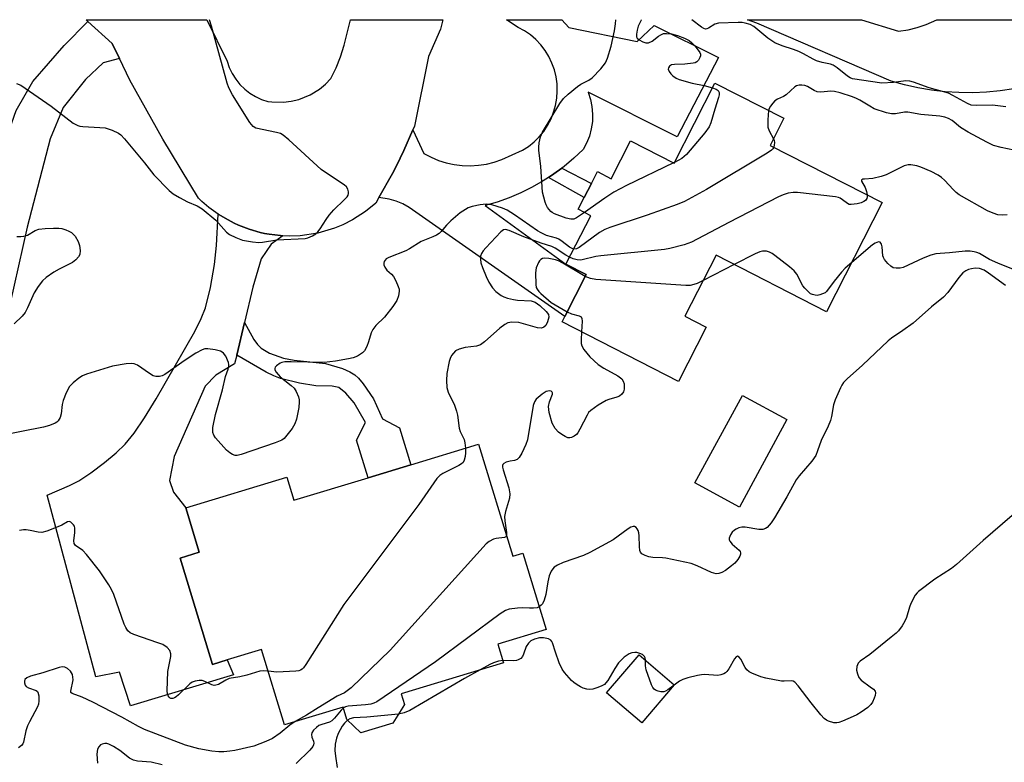
# Model space of a CAD drawing. Units: inches. Extents: x 1267761 to 1273761, y 489454 to 493454.
# Drawn here: x 1268145 to 1268421, y 493246 to 493454 of the extents above; entities that cross this region are included whole.
import ezdxf

# ---------------------------------------------------------------- set-up
doc = ezdxf.new("R2010")
doc.units = ezdxf.units.IN
doc.header["$MEASUREMENT"] = 0
for name, color, linetype in [('BLDG-Footprint', 5, 'Continuous'), ('CULTRL-Pad', 6, 'Continuous'), ('TRANS-Driveway', 251, 'Continuous'), ('TRANS-Non Street Sidewalk', 7, 'Continuous'), ('TRANS-Road', 130, 'Continuous'), ('Undefined', 1, 'Continuous')]:
    doc.layers.add(name, color=color, linetype=linetype)

msp = doc.modelspace()

# ---------------------------------------------------------------- linework, layer by layer
at = {"layer": 'BLDG-Footprint'}
for points, elevation in [([(1268355.04, 493418.74), (1268386.47, 493402.71), (1268370.89, 493372.15), (1268339.91, 493387.95), (1268331.21, 493370.88), (1268337.18, 493367.84), (1268329.42, 493352.61), (1268296.76, 493369.27), (1268297.53, 493370.78), (1268303.54, 493382.57), (1268297.86, 493385.47), (1268304.79, 493399.06), (1268301.29, 493400.84), (1268302.99, 493404.16), (1268305, 493408.11), (1268306.68, 493411.4), (1268310.56, 493409.41), (1268315.96, 493420), (1268328.17, 493413.78), (1268339.6, 493436.19), (1268358.92, 493426.34)], 300.26), ([(1268273.37, 493335.05), (1268282.93, 493303.63), (1268285.82, 493304.51), (1268292.33, 493283.12), (1268278.79, 493279), (1268280.37, 493273.8), (1268251.68, 493265.07), (1268252.6, 493262.06), (1268249.37, 493256.86), (1268240.37, 493254.12), (1268236.49, 493257.83), (1268235.42, 493261.36), (1268219.03, 493256.37), (1268212.6, 493277.51), (1268202.91, 493274.56), (1268198.86, 493273.33), (1268189.79, 493303.12), (1268195.12, 493304.75), (1268191.33, 493317.19), (1268219.67, 493325.81), (1268221.65, 493319.31), (1268242.45, 493325.64), (1268254.39, 493329.28)], 297.81), ([(1268328.22, 493267.56), (1268319.08, 493256.94), (1268309.26, 493265.39), (1268318.39, 493276.01)], 294.21)]:
    msp.add_lwpolyline(points, close=True, dxfattribs=dict(at, elevation=elevation))
at = {"layer": 'CULTRL-Pad'}
msp.add_lwpolyline([(1268359.74, 493341.91), (1268346.44, 493317.41), (1268334.01, 493324.16), (1268347.31, 493348.66)], close=True, dxfattribs=at)
at = {"layer": 'TRANS-Driveway'}
for points in [[(1268172.8, 493443.07), (1268168.25, 493441.9), (1268163.26, 493437.25), (1268156.99, 493429.35), (1268153.38, 493420.58), (1268146.87, 493395.87), (1268135.91, 493347.05), (1268126.12, 493350.88), (1268127.53, 493362.75), (1268117.53, 493370.03), (1268121.35, 493385.33), (1268129.09, 493386.1), (1268131.98, 493387.29), (1268134.08, 493390.95), (1268139.76, 493414.3), (1268140.51, 493417.36), (1268141.93, 493423.22), (1268143.86, 493428.52), (1268148.48, 493436.65), (1268157.25, 493446.77), (1268163.94, 493453.51), (1268170.72, 493447.35)], [(1268296.68, 493412.35), (1268294.47, 493410.75), (1268293.01, 493409.75), (1268291.52, 493408.78), (1268288.43, 493407.01), (1268285.24, 493405.43), (1268281.96, 493404.05), (1268278.61, 493402.87), (1268275.19, 493401.89), (1268297.86, 493385.47), (1268303.54, 493382.57), (1268297.53, 493370.78), (1268253.96, 493401.35), (1268252.19, 493402.37), (1268250.32, 493403.16), (1268248.36, 493403.73), (1268245.48, 493404.12), (1268249.27, 493410.88), (1268250.38, 493413), (1268252.47, 493417.29), (1268254.97, 493423.09), (1268258.07, 493416.51), (1268260.07, 493415.44), (1268262.16, 493414.56), (1268264.32, 493413.87), (1268266.54, 493413.39), (1268268.79, 493413.11), (1268271.05, 493413.04), (1268273.32, 493413.17), (1268275.56, 493413.51), (1268277.76, 493414.06), (1268279.91, 493414.81), (1268285.65, 493417.38), (1268287.34, 493418.47), (1268288.91, 493419.73), (1268290.34, 493421.14), (1268291.62, 493422.69), (1268292.73, 493424.37), (1268293.67, 493426.16), (1268294.41, 493428.03), (1268294.96, 493429.96), (1268295.3, 493431.95), (1268295.44, 493433.95), (1268295.37, 493435.96), (1268295.09, 493437.96), (1268294.61, 493439.91), (1268293.94, 493441.81), (1268293.06, 493443.62), (1268292.01, 493445.34), (1268290.79, 493446.93), (1268289.4, 493448.39), (1268287.88, 493449.71), (1268286.22, 493450.86), (1268284.46, 493451.83), (1268281.16, 493453.97), (1268296.72, 493453.97), (1268298.64, 493451.78), (1268317.8, 493447.88), (1268322.61, 493452.33), (1268340.58, 493443.43), (1268329.05, 493421.15), (1268304.08, 493433.63), (1268304.73, 493431.65), (1268305.15, 493429.61), (1268305.33, 493427.53), (1268305.27, 493425.44), (1268304.96, 493423.37), (1268304.42, 493421.36), (1268303.65, 493419.42), (1268302.65, 493417.58), (1268300.07, 493415.13), (1268297.35, 493412.85)], [(1268218.54, 493393.42), (1268215.3, 493391.12), (1268212.44, 493386.96), (1268210.13, 493379.01), (1268207.77, 493369.08), (1268205.61, 493359.98), (1268205.02, 493357.51), (1268199.78, 493354.39), (1268196.74, 493351.24), (1268188.07, 493331.6), (1268186.77, 493324.82), (1268187.92, 493321.61), (1268191.33, 493317.19), (1268195.12, 493304.75), (1268189.79, 493303.12), (1268198.86, 493273.33), (1268202.91, 493274.56), (1268204.76, 493270.43), (1268175.86, 493261.67), (1268172.8, 493271.1), (1268166.19, 493269.8), (1268152.54, 493320.73), (1268158.78, 493323.47), (1268161.39, 493324.8), (1268164.72, 493327.01), (1268168.6, 493329.91), (1268171.87, 493332.63), (1268174.33, 493335), (1268176.86, 493338.12), (1268179.8, 493342.43), (1268183.07, 493347.76), (1268193.89, 493366.59), (1268195.69, 493370.22), (1268196.86, 493373.21), (1268198.31, 493378.96), (1268199.43, 493385.35), (1268199.92, 493390.72), (1268200.43, 493399.48), (1268203.21, 493397.86), (1268204.92, 493396.96), (1268206.09, 493396.44), (1268209.09, 493395.25), (1268212.19, 493394.39), (1268213.44, 493394.09), (1268214.7, 493393.88), (1268217.9, 493393.47)]]:
    msp.add_lwpolyline(points, close=True, dxfattribs=at)
msp.add_lwpolyline([(1268423.32, 493434.59), (1268419.51, 493434.03), (1268415.67, 493433.66), (1268411.82, 493433.5), (1268407.96, 493433.54), (1268404.11, 493433.79), (1268400.28, 493434.23), (1268396.48, 493434.88), (1268392.72, 493435.73), (1268389.01, 493436.77), (1268351.29, 493452.98), (1268348.7, 493453.96), (1268380.69, 493453.96), (1268391.05, 493450.8), (1268393.69, 493451.16), (1268396.28, 493451.76), (1268398.8, 493452.59), (1268401.81, 493453.95), (1268442.95, 493453.95)], dxfattribs=at)
at = {"layer": 'TRANS-Non Street Sidewalk'}
for points in [[(1268293.01, 493409.75), (1268294.47, 493410.75), (1268296.68, 493412.35), (1268305, 493408.11), (1268302.99, 493404.16)], [(1268205.61, 493359.98), (1268207.77, 493369.08), (1268210.44, 493364.36), (1268211.45, 493362.97), (1268212.47, 493361.91), (1268214.81, 493360.57), (1268218.72, 493359.14), (1268221.69, 493358.57), (1268230.52, 493357.64), (1268235.24, 493356.2), (1268237.29, 493355.29), (1268238.67, 493354.47), (1268239.72, 493353.53), (1268241.08, 493351.93), (1268243.92, 493347.72), (1268246.5, 493342.15), (1268251.23, 493339.6), (1268254.39, 493329.28), (1268242.45, 493325.64), (1268239.17, 493336.16), (1268241.72, 493341.08), (1268238.56, 493346.65), (1268236.23, 493349.36), (1268234.24, 493350.91), (1268232.36, 493351.32), (1268227.76, 493351.39), (1268223.24, 493352.09), (1268217.87, 493353.44), (1268216.02, 493354.15), (1268213.89, 493355.2)]]:
    msp.add_lwpolyline(points, close=True, dxfattribs=at)
at = {"layer": 'TRANS-Road'}
msp.add_lwpolyline([(1268254.97, 493423.09), (1268252.47, 493417.29), (1268250.38, 493413), (1268249.27, 493410.88), (1268245.48, 493404.12), (1268244.57, 493402.57), (1268241.68, 493400.21), (1268238.06, 493397.87), (1268235.31, 493396.48), (1268233.03, 493395.54), (1268228.3, 493394.15), (1268223.43, 493393.44), (1268220.35, 493393.34), (1268218.54, 493393.42), (1268217.9, 493393.47), (1268214.7, 493393.88), (1268213.44, 493394.09), (1268212.19, 493394.39), (1268209.09, 493395.25), (1268206.09, 493396.44), (1268204.92, 493396.96), (1268203.21, 493397.86), (1268200.43, 493399.48), (1268197.83, 493401.37), (1268195.87, 493403.05), (1268194.94, 493403.94), (1268184.95, 493420.5), (1268175.71, 493437.06), (1268172.8, 493443.07), (1268170.72, 493447.35), (1268163.94, 493453.51), (1268163.43, 493453.98), (1268197.21, 493453.98), (1268202.94, 493442.33), (1268203.55, 493440.57), (1268204.37, 493438.89), (1268205.36, 493437.31), (1268206.53, 493435.85), (1268207.86, 493434.54), (1268209.32, 493433.39), (1268210.91, 493432.41), (1268212.6, 493431.61), (1268214.36, 493431.01), (1268215.43, 493430.92), (1268218.71, 493430.86), (1268220.87, 493431.14), (1268222.99, 493431.66), (1268226.16, 493432.96), (1268228.81, 493434.55), (1268230.51, 493435.93), (1268232.03, 493437.48), (1268233.47, 493440.5), (1268234.69, 493443.61), (1268235.7, 493446.8), (1268237.51, 493453.97), (1268263.36, 493453.97), (1268262.75, 493451.3), (1268259.39, 493443.63), (1268255.39, 493424.1)], close=True, dxfattribs=at)
at = {"layer": 'Undefined'}
for p, q in [((1268328.28, 493413.99, 304), (1268328, 493413.86, 304)), ((1268344.99, 493385.36, 298), (1268336.33, 493380.92, 298))]:
    msp.add_line(p, q, dxfattribs=at)
for points, elevation in [([(1268303.06, 493399.94), (1268300.81, 493398.41), (1268300.02, 493398.12), (1268299.26, 493398.08), (1268297.92, 493398.4), (1268294.67, 493399.54), (1268294, 493399.93), (1268293.59, 493400.26), (1268292.73, 493401.33), (1268292.33, 493402.06), (1268292.03, 493402.87), (1268291.62, 493404.27), (1268291.33, 493405.67), (1268290.86, 493412.83), (1268290.24, 493417.41), (1268290.22, 493418.27), (1268290.36, 493419.44), (1268290.7, 493421.16), (1268291.26, 493422.49), (1268296.19, 493430.5), (1268297.2, 493431.93), (1268298.44, 493433.1), (1268301.12, 493435.26), (1268302.07, 493435.88), (1268304.29, 493437.06), (1268305.22, 493437.7), (1268307.65, 493440.25), (1268308.9, 493441.85), (1268309.46, 493443.19), (1268310.5, 493446.56), (1268311.45, 493450.86), (1268311.73, 493452.81), (1268311.79, 493453.96)], 304), ([(1268338.95, 493434.91), (1268339.9, 493434.55), (1268340.52, 493434.12), (1268340.78, 493433.58), (1268340.82, 493432.91), (1268340.64, 493432.14), (1268339.53, 493428.94), (1268338.43, 493425.08), (1268337.97, 493423.95), (1268336.77, 493422.29), (1268331.67, 493416.16), (1268330.3, 493415.08), (1268328.28, 493413.99)], 304), ([(1268423.34, 493417.39), (1268419.83, 493418.13), (1268417.64, 493418.77), (1268415.79, 493419.62), (1268410.58, 493422.43), (1268408.41, 493423.8), (1268406.03, 493425.76), (1268405.05, 493426.28), (1268404, 493426.67), (1268402.57, 493426.94), (1268397.26, 493427.45), (1268393.68, 493428.11), (1268392.66, 493428.05), (1268390.17, 493427.61), (1268389.04, 493427.64), (1268387.64, 493427.85), (1268384.24, 493429.03), (1268382.98, 493429.72), (1268380.23, 493431.45), (1268379.23, 493431.93), (1268378.11, 493432.33), (1268374.72, 493433.46), (1268373.09, 493433.87), (1268372.11, 493433.91), (1268369.27, 493433.64), (1268368.25, 493433.72), (1268367.37, 493434.09), (1268365.49, 493435.25), (1268364.74, 493435.53), (1268363.96, 493435.62), (1268363.17, 493435.6), (1268362.42, 493435.44), (1268361.97, 493435.2), (1268359.54, 493432.9), (1268358.84, 493432.49), (1268357.1, 493431.75), (1268356.38, 493431.21), (1268355.82, 493430.62), (1268355.17, 493429.75), (1268354.79, 493429.05), (1268354.64, 493428.52)], 302), ([(1268354.64, 493428.52), (1268354.39, 493425.87), (1268354.42, 493423.84), (1268354.77, 493422.8), (1268356, 493420.61)], 302), ([(1268356, 493420.61), (1268356.2, 493420.1), (1268356.29, 493419.58), (1268356.23, 493418.78), (1268356.06, 493418.22)], 302), ([(1268356.06, 493418.22), (1268355.84, 493417.79), (1268355.47, 493417.39), (1268354.26, 493416.55), (1268337.25, 493406.37), (1268331.09, 493403.06), (1268329.05, 493402.18), (1268320.59, 493399.17), (1268310.15, 493395.72), (1268308.77, 493395.2), (1268307.27, 493394.3), (1268301.52, 493390.14), (1268300.78, 493389.77), (1268300.02, 493389.71)], 302), ([(1268328, 493413.86), (1268314.85, 493407.51), (1268311.3, 493405.66), (1268308.71, 493403.98), (1268303.06, 493399.94)], 304), ([(1268421.43, 493399.34), (1268420.29, 493399.22), (1268418.86, 493399.31), (1268417.51, 493399.72), (1268415.93, 493400.41), (1268408.06, 493404.94), (1268407.2, 493405.6), (1268406.41, 493406.32), (1268403.95, 493409.04), (1268403.09, 493409.76), (1268402.17, 493410.39), (1268400.14, 493411.41), (1268397.24, 493412.66), (1268396.16, 493412.99), (1268394.51, 493413.3), (1268393.7, 493413.31), (1268392.62, 493412.98), (1268387.58, 493410.55), (1268386.21, 493410), (1268383.85, 493409.47), (1268381.46, 493409.33), (1268381.05, 493409.26), (1268380.76, 493409.12), (1268380.68, 493409.01), (1268380.7, 493408.71), (1268381.69, 493406.95), (1268382.07, 493405.81), (1268382.24, 493404.87)], 300), ([(1268382.24, 493404.87), (1268382.26, 493404.38), (1268382.14, 493403.89), (1268381.74, 493403.31), (1268381.33, 493403), (1268380.55, 493402.69), (1268379.41, 493402.4), (1268377.72, 493402.16), (1268377.21, 493402.23), (1268376.78, 493402.44), (1268375.37, 493403.53), (1268374.72, 493403.94), (1268374.22, 493404.14), (1268373.36, 493404.34), (1268362.69, 493405.57), (1268361.52, 493405.57), (1268360.11, 493405.34), (1268358.73, 493404.93), (1268357.39, 493404.31), (1268343.45, 493397.16), (1268332.99, 493391.64), (1268332.05, 493391.22), (1268330.94, 493390.86), (1268326.94, 493389.83), (1268325.5, 493389.54), (1268307.67, 493387.82), (1268306.23, 493387.58), (1268302.36, 493386.64), (1268301.8, 493386.6), (1268300.98, 493386.71), (1268299.9, 493387), (1268298.84, 493387.4)], 300), ([(1268300.02, 493389.71), (1268299.56, 493389.84), (1268298.87, 493390.23), (1268296.8, 493391.85), (1268295.87, 493392.45), (1268295.21, 493392.73), (1268292.45, 493393.54), (1268290.87, 493394.24), (1268289.85, 493394.78), (1268283.45, 493399.34), (1268281.43, 493400.58), (1268280.11, 493401.16), (1268277.1, 493402.14), (1268275.48, 493402.28), (1268273.8, 493402.07), (1268271.55, 493401.59), (1268270.48, 493401.25), (1268269.69, 493400.83), (1268268.22, 493399.81), (1268265.63, 493397.6), (1268264.43, 493396.41), (1268262.91, 493394.65), (1268262.3, 493394.1), (1268261.63, 493393.64), (1268260.6, 493393.13), (1268257.33, 493391.79), (1268254.01, 493389.73), (1268253.03, 493389.22), (1268248.2, 493387.38), (1268247.51, 493386.96), (1268247.17, 493386.6), (1268246.93, 493386.19), (1268246.82, 493385.74), (1268246.86, 493385.29), (1268247.13, 493384.61), (1268247.72, 493383.77), (1268248.96, 493382.63), (1268249.51, 493382.01), (1268250.19, 493380.78), (1268250.86, 493379.21), (1268251.09, 493378.42), (1268251.14, 493377.89), (1268250.95, 493376.56), (1268250.51, 493375.27), (1268249.39, 493373.58), (1268247.05, 493370.61), (1268244.61, 493368.25), (1268243.78, 493367.18), (1268243.28, 493366.2), (1268242.57, 493363.68), (1268242.06, 493362.36), (1268241.39, 493361.16), (1268240.83, 493360.59), (1268239.42, 493359.73), (1268238.21, 493359.21), (1268236.95, 493358.92), (1268233.28, 493358.27), (1268230.08, 493357.93), (1268220.85, 493358.09), (1268219.13, 493358.06), (1268218.3, 493357.94), (1268217.79, 493357.76), (1268216.72, 493357), (1268216.42, 493356.64), (1268216.27, 493356.25), (1268216.34, 493355.83), (1268216.71, 493355.19), (1268217.81, 493353.93), (1268220.86, 493351.51), (1268221.7, 493350.73), (1268222.31, 493349.81), (1268222.94, 493348.26), (1268223.12, 493347.45), (1268223.16, 493346.93), (1268223.02, 493345.34), (1268222.33, 493342.01), (1268221.91, 493340.69), (1268221.13, 493339.43), (1268219.68, 493337.53), (1268218.9, 493336.64), (1268218.23, 493336.12), (1268216.35, 493335.36), (1268206.84, 493332.15), (1268205.74, 493331.89), (1268205.21, 493331.88), (1268204.44, 493332.15), (1268203.7, 493332.61), (1268202.79, 493333.36), (1268199.65, 493336.81), (1268199.2, 493337.52), (1268198.96, 493338.32), (1268198.9, 493338.88), (1268198.95, 493339.74), (1268199.63, 493343.37), (1268201.6, 493350.3), (1268202.49, 493354.03), (1268203.24, 493356.07), (1268203.43, 493356.87), (1268203.43, 493357.4), (1268203.32, 493357.92), (1268202.55, 493359.71), (1268201.92, 493360.54), (1268201.54, 493360.82), (1268201.03, 493361.05), (1268199.61, 493361.42), (1268197.57, 493361.76), (1268196.73, 493361.75), (1268195.93, 493361.49), (1268194.14, 493360.5), (1268191.19, 493358.61), (1268185.52, 493354.59), (1268184.76, 493354.2), (1268184.01, 493354), (1268182.99, 493353.96), (1268182.22, 493354.19), (1268181.23, 493354.79), (1268177.84, 493357.13), (1268176.89, 493357.52), (1268176.09, 493357.61), (1268174.64, 493357.5), (1268170.85, 493356.92), (1268163.49, 493354.61), (1268162.4, 493354.18), (1268161.39, 493353.57), (1268159.77, 493352.26), (1268158.78, 493351.18), (1268157.85, 493349.39), (1268156.96, 493347.24), (1268156.72, 493346.12), (1268156.4, 493343.54), (1268156.12, 493342.48), (1268155.57, 493341.58), (1268155.19, 493341.22), (1268154.73, 493340.92), (1268153.15, 493340.25), (1268151.49, 493339.76), (1268139.61, 493337.45)], 302), ([(1268144, 493393.21), (1268145.14, 493393.2), (1268145.99, 493393.28), (1268146.98, 493393.63), (1268149.16, 493394.87), (1268150.18, 493395.27), (1268151.92, 493395.48), (1268154.3, 493395.6), (1268155.77, 493395.59), (1268156.62, 493395.44), (1268157.74, 493395.08), (1268158.55, 493394.75), (1268159.3, 493394.33), (1268159.74, 493393.96), (1268160.33, 493393.29), (1268161.17, 493391.8), (1268161.54, 493390.72), (1268161.73, 493389.29), (1268161.67, 493388.19), (1268161.33, 493387.49), (1268160.56, 493386.68), (1268159.64, 493385.98), (1268155.9, 493384.06), (1268154.39, 493383.19), (1268152.22, 493381.78), (1268151.17, 493380.81), (1268149.96, 493379.17), (1268148.87, 493377.44), (1268147.02, 493373.19), (1268146.36, 493371.94), (1268145.47, 493370.89), (1268143.27, 493368.74)], 304), ([(1268298.84, 493387.4), (1268297.86, 493387.95), (1268294.82, 493389.92), (1268293.94, 493390.41), (1268290.93, 493391.37), (1268286.04, 493393.1), (1268281.96, 493394.92), (1268280.95, 493395.18), (1268280.36, 493395.08), (1268279.63, 493394.52), (1268275.43, 493390.05), (1268274.69, 493389.17), (1268274.23, 493388.48), (1268273.95, 493387.72), (1268273.89, 493386.9), (1268274.05, 493385.85), (1268274.45, 493384.52), (1268275.5, 493382.03), (1268276.26, 493380.43), (1268277.29, 493378.84), (1268278.2, 493377.83), (1268279.71, 493376.65), (1268280.45, 493376.29), (1268281.52, 493375.97), (1268283.17, 493375.58), (1268284.32, 493375.39), (1268288.08, 493375.16), (1268289.27, 493374.8), (1268290.53, 493373.91), (1268292.35, 493372.22), (1268292.97, 493371.33), (1268293.07, 493370.59), (1268292.73, 493369.29), (1268292.24, 493368.32), (1268291.69, 493367.81), (1268290.99, 493367.55), (1268289.87, 493367.66), (1268284.65, 493369.13), (1268282.67, 493369.26), (1268281.61, 493369.05), (1268280.69, 493368.54), (1268279.37, 493367.56), (1268275.02, 493363.7), (1268273.88, 493362.86), (1268272.83, 493362.5), (1268269.64, 493362.08), (1268267.94, 493361.66), (1268266.94, 493361.14), (1268266.31, 493360.54), (1268265.79, 493359.84), (1268265.42, 493359.05), (1268265.16, 493358.19), (1268264.48, 493354.85), (1268264.35, 493352.91), (1268264.47, 493350.95), (1268264.84, 493349.62), (1268266.61, 493345.96), (1268267.23, 493344.31), (1268267.48, 493343.19), (1268267.91, 493339.49), (1268268.25, 493338.54), (1268269.34, 493336.38), (1268269.53, 493335.45), (1268269.69, 493333.93)], 300), ([(1268424.61, 493383.46), (1268418.84, 493385.71), (1268416.51, 493386.81), (1268413.72, 493388.43), (1268413, 493388.74), (1268412.27, 493388.94), (1268411.13, 493389.07), (1268409.67, 493389.07), (1268405.35, 493388.61), (1268402.7, 493388.49), (1268401.53, 493388.37), (1268400.13, 493387.96), (1268397.93, 493387.12), (1268392.36, 493384.53), (1268391.53, 493384.33), (1268390.39, 493384.32), (1268389.57, 493384.48), (1268388.86, 493384.88), (1268388.04, 493385.68), (1268387.14, 493386.82), (1268386.85, 493387.31), (1268386.66, 493387.82), (1268386.41, 493390.33), (1268386.25, 493391.11), (1268385.92, 493391.63), (1268385.38, 493391.71), (1268384.49, 493391.4), (1268383.76, 493390.92), (1268377.92, 493385.94)], 298), ([(1268303.28, 493382.05), (1268296.96, 493385.75), (1268295.74, 493386.36), (1268294.95, 493386.65), (1268293.03, 493387.1), (1268291.76, 493387.17), (1268291.31, 493387.05), (1268290.84, 493386.79), (1268290.47, 493386.42), (1268290.19, 493385.97), (1268289.56, 493384.4), (1268289.3, 493383), (1268289.39, 493379.77), (1268289.54, 493378.95), (1268289.76, 493378.46), (1268290.26, 493377.81), (1268290.85, 493377.21), (1268293.71, 493374.73), (1268298.2, 493372.09)], 298), ([(1268377.92, 493385.94), (1268376.06, 493384.31), (1268375.05, 493383.22), (1268372.99, 493380.69), (1268370.85, 493377.8), (1268370.45, 493377.48), (1268369.74, 493377.12), (1268368.98, 493376.87), (1268368.2, 493376.73), (1268367.66, 493376.75), (1268366.89, 493376.93), (1268366.41, 493377.17), (1268365.77, 493377.69), (1268364.79, 493378.71), (1268364.26, 493379.38), (1268362.5, 493382.66), (1268361.84, 493383.58), (1268360.53, 493384.71), (1268356.34, 493387.94), (1268355.62, 493388.44), (1268354.85, 493388.84), (1268354.03, 493389.08), (1268353.47, 493389.16), (1268352.94, 493389.15), (1268352.15, 493388.94), (1268350.83, 493388.34), (1268344.99, 493385.36)], 298), ([(1268421.03, 493379.45), (1268416.2, 493382.99), (1268414.99, 493383.76), (1268413.76, 493384.28), (1268412.49, 493384.36), (1268411.44, 493384.2), (1268410.61, 493383.95), (1268409.87, 493383.6), (1268409.02, 493383.01), (1268407.89, 493381.71), (1268404.8, 493377.5), (1268403.62, 493376.2), (1268400.26, 493373.47), (1268395.18, 493368.94), (1268392.27, 493366.86), (1268389.03, 493364.73), (1268388.12, 493364.02), (1268380.96, 493357.16), (1268376.67, 493353.3), (1268375.66, 493352.29), (1268375.18, 493351.6), (1268374.78, 493350.84), (1268373.26, 493347.45), (1268372.86, 493346.05), (1268372.29, 493342.81), (1268372.01, 493341.66), (1268371.31, 493340.03), (1268369.33, 493336.05), (1268368.35, 493333.16), (1268367.83, 493331.9), (1268366.75, 493330.25), (1268363.15, 493326.13), (1268362.31, 493325.06), (1268359.71, 493320.24), (1268356.29, 493314.41), (1268355.32, 493312.96), (1268354.19, 493311.7), (1268353.74, 493311.41), (1268353, 493311.16), (1268351.88, 493311.14), (1268348.03, 493311.78), (1268347.16, 493311.76), (1268346.33, 493311.56), (1268345.54, 493311.25), (1268345.06, 493310.97), (1268344.47, 493310.36), (1268343.98, 493309.66), (1268343.73, 493309.16), (1268343.59, 493308.66), (1268343.6, 493308.24), (1268343.77, 493307.82), (1268344.46, 493307.03), (1268346.39, 493305.34), (1268346.69, 493304.93), (1268346.8, 493304.54), (1268346.78, 493304.19), (1268346.61, 493303.69), (1268346.05, 493302.75), (1268345.16, 493301.68), (1268344.24, 493300.9), (1268342.54, 493299.66), (1268341.53, 493299.05), (1268340.73, 493298.77), (1268339.91, 493298.7), (1268338.59, 493299.07), (1268334.61, 493300.97), (1268332.97, 493301.55), (1268325.81, 493303.11), (1268324.94, 493303.21), (1268322.19, 493303.23), (1268321.08, 493303.47), (1268320.01, 493303.82), (1268319.09, 493304.34), (1268318.72, 493304.81), (1268318.56, 493305.25), (1268318.44, 493306.37), (1268318.4, 493309.33), (1268318.28, 493310.14), (1268318.06, 493310.87), (1268317.84, 493311.3), (1268317.51, 493311.7), (1268317.1, 493311.95), (1268316.67, 493312), (1268315.99, 493311.75), (1268315.3, 493311.33), (1268311.11, 493308.21), (1268304.59, 493304.65), (1268302.78, 493303.82), (1268297.04, 493301.86), (1268295.48, 493301.15), (1268294.56, 493300.56), (1268294.16, 493300.14), (1268293.67, 493299.42), (1268293.13, 493298.12), (1268292.75, 493296.5), (1268292.25, 493292.92), (1268291.77, 493291.31), (1268291.29, 493290.33), (1268290.93, 493289.91), (1268290.39, 493289.49)], 296), ([(1268336.33, 493380.92), (1268334.66, 493380.09), (1268333.69, 493379.73), (1268332.62, 493379.53), (1268331.47, 493379.5), (1268306.2, 493381.18), (1268304.78, 493381.45), (1268303.28, 493382.05)], 298), ([(1268298.2, 493372.09), (1268299.43, 493371.53), (1268301.55, 493371.02), (1268302.12, 493370.69), (1268302.31, 493370.29), (1268302.39, 493369.52), (1268302.21, 493366.49)], 298), ([(1268302.21, 493366.49), (1268302.1, 493364.31), (1268302.16, 493363.27), (1268302.32, 493362.55), (1268302.89, 493361.55), (1268304.59, 493359.47), (1268306.87, 493357.39), (1268308.46, 493356.33), (1268312.4, 493354.17), (1268313.52, 493353.3), (1268313.91, 493352.72), (1268314.14, 493351.91), (1268314.18, 493350.46), (1268313.99, 493349.66), (1268313.51, 493349.01), (1268312.83, 493348.51), (1268312.07, 493348.2), (1268309.9, 493347.58), (1268309.12, 493347.27), (1268306.91, 493345.94), (1268304.81, 493344.46), (1268304.22, 493343.86), (1268303.76, 493343.14), (1268301.77, 493339.21), (1268301.17, 493338.21), (1268300.8, 493337.78), (1268300.13, 493337.25), (1268299.41, 493336.88), (1268298.91, 493336.77), (1268298.42, 493336.85), (1268297.67, 493337.16), (1268296.69, 493337.73), (1268295.75, 493338.39), (1268294.84, 493339.43), (1268294.03, 493340.9), (1268293.19, 493343.91), (1268292.96, 493345.57), (1268293.21, 493346.92), (1268294.08, 493349.07), (1268294.09, 493349.45), (1268294.01, 493349.61), (1268293.7, 493349.85), (1268293.27, 493349.95), (1268292.79, 493349.9), (1268292.3, 493349.75), (1268291.22, 493349.08), (1268289.47, 493347.61), (1268289.02, 493346.91), (1268288.71, 493345.83), (1268287.08, 493336.29), (1268286.64, 493334.9), (1268285.51, 493332.47), (1268284.75, 493331.25), (1268284.15, 493330.76), (1268283.43, 493330.48), (1268282.2, 493330.26), (1268281.12, 493329.95), (1268280.44, 493329.61), (1268280.15, 493329.29), (1268280.09, 493329.09), (1268280.08, 493328.62), (1268280.24, 493327.84), (1268281.83, 493322.82), (1268282.18, 493321.15), (1268282.02, 493319.87), (1268280.93, 493316.17), (1268280.66, 493314.74), (1268280.72, 493313.56), (1268281.24, 493310.31), (1268281.18, 493309.37)], 298), ([(1268269.69, 493333.93), (1268269.75, 493332.58), (1268269.63, 493331.54), (1268269.38, 493330.56), (1268269.02, 493329.91), (1268268.62, 493329.54), (1268267.88, 493329.09), (1268263.34, 493326.84), (1268262.48, 493326.22), (1268261.72, 493325.38), (1268256.66, 493318.08), (1268235.67, 493290.06), (1268225.02, 493273.28), (1268224.34, 493272.34), (1268223.94, 493271.96), (1268223.53, 493271.72), (1268223, 493271.56), (1268222.15, 493271.44), (1268216.85, 493271.16), (1268214.47, 493271.38)], 300), ([(1268214.47, 493271.38), (1268213.03, 493271.53), (1268212.06, 493271.45), (1268208.42, 493270.28), (1268206.48, 493269.84), (1268203.54, 493269.32), (1268202.53, 493268.94), (1268200.52, 493267.68), (1268199.78, 493267.47), (1268199.28, 493267.44), (1268198.62, 493267.59), (1268196.68, 493268.54), (1268195.9, 493268.79), (1268195.08, 493268.8), (1268193.98, 493268.6), (1268193.18, 493268.33), (1268192.46, 493267.88), (1268189.29, 493264.77), (1268188.65, 493264.23), (1268188.17, 493263.95), (1268187.68, 493263.79), (1268187.2, 493263.8), (1268186.98, 493263.89), (1268186.66, 493264.16), (1268186.41, 493264.55), (1268186.26, 493265.05), (1268186.17, 493265.92), (1268186.34, 493271.37), (1268187.18, 493275.54), (1268187.16, 493276.28), (1268186.85, 493277.18), (1268186.11, 493278.03), (1268184.92, 493278.86), (1268183.55, 493279.4), (1268176.8, 493281.69), (1268175.77, 493282.18), (1268175.16, 493282.72), (1268174.59, 493283.61), (1268174.13, 493284.62), (1268171.23, 493292.86), (1268170.58, 493294.26), (1268169.82, 493295.59), (1268167.18, 493299.55), (1268163.56, 493304.1), (1268162.47, 493305.23), (1268160.48, 493306.62), (1268160.08, 493307.16), (1268159.98, 493307.93), (1268160.31, 493310.29), (1268160.31, 493311.46), (1268160.18, 493312.01), (1268159.93, 493312.47), (1268159.19, 493313.19), (1268158.76, 493313.36), (1268158.19, 493313.28), (1268156.59, 493312.34), (1268155.52, 493311.83), (1268152.46, 493310.66), (1268151.06, 493310.28), (1268149.95, 493310.33), (1268147.72, 493310.85), (1268146.66, 493311.02), (1268145.88, 493311.04), (1268144.73, 493310.85)], 300), ([(1268422.84, 493315.06), (1268414.79, 493308.02), (1268407.3, 493301.28), (1268405.88, 493300.23), (1268401.19, 493297.16), (1268396.62, 493293.78), (1268396.21, 493293.36), (1268395.71, 493292.68), (1268394.5, 493290.41), (1268394.09, 493289.33), (1268393.3, 493286.49), (1268392.84, 493285.39), (1268392.06, 493284.12), (1268390.99, 493282.69), (1268390.37, 493282.06), (1268389.01, 493280.92), (1268383, 493276.13), (1268380.32, 493274.23), (1268379.73, 493273.63), (1268379.33, 493272.7), (1268379.24, 493271.67), (1268379.5, 493270.63), (1268379.95, 493269.65), (1268380.57, 493268.86), (1268383.13, 493267.07), (1268383.99, 493266.37), (1268384.46, 493265.8), (1268384.59, 493265.36), (1268384.48, 493264.61), (1268384.21, 493263.81), (1268383.75, 493262.76), (1268383.3, 493262.05), (1268382.48, 493261.28), (1268380.6, 493259.96), (1268379.38, 493259.2), (1268378.33, 493258.69), (1268375.36, 493257.42), (1268374.27, 493257.05), (1268373.72, 493256.95), (1268372.93, 493256.98), (1268371.37, 493257.41), (1268370.89, 493257.65), (1268370.23, 493258.13), (1268369.25, 493259.15), (1268366.54, 493262.56), (1268362.92, 493267.32), (1268361.96, 493268.37), (1268361.52, 493268.63), (1268361.06, 493268.73), (1268358.98, 493268.6), (1268358.2, 493268.64), (1268353.82, 493269.49), (1268352.43, 493269.86), (1268349.97, 493270.84), (1268349.22, 493271.24), (1268348.58, 493271.78), (1268348.1, 493272.49), (1268346.83, 493274.79), (1268346.37, 493275.34), (1268345.91, 493275.58), (1268345.58, 493275.43), (1268345.11, 493274.89), (1268343.46, 493272.06), (1268342.96, 493271.34), (1268342.57, 493270.95), (1268342.09, 493270.67), (1268341.29, 493270.39), (1268340.43, 493270.25), (1268336.72, 493270.48), (1268335.85, 493270.4), (1268334.68, 493270.17), (1268332.05, 493269.54), (1268330.63, 493269.1), (1268329.64, 493268.58), (1268328.17, 493267.51)], 294), ([(1268281.18, 493309.37), (1268281, 493309.05), (1268280.61, 493308.84), (1268278.34, 493308.59), (1268277.52, 493308.4), (1268276.38, 493307.8), (1268275.52, 493307.1), (1268248.57, 493277.33), (1268237.73, 493266.74), (1268235.85, 493265.38), (1268233.75, 493264.39), (1268228.4, 493261.19), (1268225.14, 493259.1), (1268221.98, 493257.27)], 298), ([(1268290.39, 493289.49), (1268289.78, 493289.21), (1268288.72, 493289.04), (1268287.62, 493289.03), (1268285.69, 493289.19), (1268284.25, 493289.09), (1268281.98, 493288.77), (1268280.91, 493288.42), (1268279.44, 493287.47), (1268261.27, 493274.08), (1268244.83, 493262.86), (1268244.06, 493262.46), (1268243.17, 493262.2), (1268241.71, 493262.02), (1268236.84, 493261.62), (1268236.12, 493261.45), (1268235.5, 493261.1)], 296), ([(1268320.18, 493274.48), (1268320.09, 493275.17), (1268319.89, 493275.55), (1268319.29, 493276.05), (1268318.52, 493276.41), (1268317.69, 493276.63), (1268317.13, 493276.65), (1268316.3, 493276.54), (1268315.54, 493276.25), (1268314.15, 493275.32), (1268313.32, 493274.53), (1268312.6, 493273.71), (1268311.56, 493272.17), (1268309.55, 493268.83), (1268309.03, 493268.11), (1268308.63, 493267.71), (1268307.9, 493267.27), (1268306.81, 493266.83), (1268305.39, 493266.39), (1268304.54, 493266.27), (1268303.75, 493266.37), (1268302.72, 493266.67), (1268301.97, 493266.99), (1268300.98, 493267.57), (1268300.06, 493268.25), (1268299.41, 493268.84), (1268297.42, 493271.05), (1268296.77, 493271.99), (1268295.99, 493273.71), (1268294.9, 493276.77), (1268294.11, 493279.39), (1268293.88, 493279.78), (1268293.59, 493280.09), (1268292.95, 493280.45), (1268291.59, 493280.73), (1268290.47, 493280.77), (1268289.06, 493280.41), (1268288.04, 493279.89), (1268287.4, 493279.31), (1268286.73, 493278.35), (1268285.97, 493276.14), (1268285.66, 493275.52), (1268285.18, 493274.99), (1268284.51, 493274.57), (1268284, 493274.41), (1268283.16, 493274.32), (1268280.2, 493274.37)], 294), ([(1268280.2, 493274.37), (1268278.94, 493274.22), (1268277.58, 493273.78), (1268276.51, 493273.28), (1268273.78, 493271.8)], 294), ([(1268328.17, 493267.51), (1268326.39, 493266.19), (1268325.71, 493265.81), (1268325.24, 493265.65), (1268324.47, 493265.66), (1268323.68, 493265.83), (1268322.94, 493266.13), (1268322.53, 493266.42), (1268322.19, 493266.84), (1268321.82, 493267.6), (1268320.35, 493271.77), (1268320.14, 493272.9), (1268320.18, 493274.48)], 294), ([(1268221.98, 493257.27), (1268220.54, 493256.29), (1268217.78, 493254.05), (1268215.6, 493252.58), (1268213.75, 493251.69), (1268210.45, 493250.45), (1268205.06, 493249.2), (1268203.66, 493248.98), (1268202.02, 493248.85), (1268200.63, 493248.83), (1268198.63, 493248.97), (1268195.05, 493249.69), (1268191.31, 493250.73), (1268179.76, 493255.06), (1268178.07, 493255.88), (1268173.44, 493258.51), (1268165.29, 493262.76), (1268162.3, 493264.16), (1268159.49, 493265.12), (1268159.19, 493265.43), (1268159.11, 493265.81), (1268159.76, 493268.96), (1268159.75, 493269.77), (1268159.57, 493270.52), (1268159.36, 493270.98), (1268159.03, 493271.42), (1268158.19, 493272.15), (1268157.48, 493272.53), (1268156.69, 493272.6), (1268155.85, 493272.43), (1268151.28, 493270.96), (1268147.86, 493269.99), (1268146.83, 493269.54), (1268146.3, 493269.05), (1268146.18, 493268.64), (1268146.19, 493268.18), (1268146.39, 493267.49), (1268146.64, 493267.11), (1268147.3, 493266.72), (1268149.39, 493266.03), (1268149.77, 493265.75), (1268149.91, 493265.55), (1268150.15, 493264.53), (1268150.18, 493263.08), (1268150.07, 493262.21), (1268149.77, 493261.38), (1268147.52, 493257.2), (1268147.04, 493256.11), (1268146.56, 493254.7), (1268145.88, 493251.54), (1268145.66, 493251.04), (1268145.33, 493250.61), (1268144.45, 493249.93)], 298), ([(1268273.78, 493271.8), (1268269.48, 493269.37), (1268254.11, 493260.43), (1268252.56, 493259.7), (1268250.92, 493259.35)], 294), ([(1268235.5, 493261.1), (1268234.88, 493260.51), (1268232.98, 493258.24), (1268232.23, 493257.5), (1268231.58, 493257.12), (1268229.43, 493256.5), (1268228.65, 493256.18), (1268227.94, 493255.68), (1268227.12, 493254.86), (1268226.68, 493254.18), (1268226.56, 493253.7), (1268226.65, 493252.95), (1268227.09, 493251.77), (1268227.19, 493251.28), (1268227.17, 493250.8), (1268226.97, 493250.34), (1268226.06, 493249.27), (1268222.23, 493245.59)], 296), ([(1268236.64, 493257.69), (1268235.79, 493256.87), (1268235.14, 493255.97), (1268234.08, 493253.96), (1268233.55, 493252.65), (1268233.23, 493250.93), (1268233.11, 493249.22), (1268233.25, 493247.64), (1268233.76, 493244.46)], 294), ([(1268250.92, 493259.35), (1268242.08, 493258.55), (1268238.37, 493258.34), (1268237.29, 493258.08), (1268236.64, 493257.69)], 294), ([(1268184.72, 493245.21), (1268181.69, 493245.93), (1268177.81, 493246.23), (1268176.68, 493246.44), (1268175.61, 493247.03), (1268172.91, 493249.18), (1268171.13, 493250.32), (1268169.8, 493250.99), (1268169.24, 493251.13), (1268168.69, 493251.16), (1268167.9, 493251), (1268167.49, 493250.75), (1268166.99, 493250.21), (1268166.65, 493249.54), (1268166.47, 493248.2), (1268166.61, 493245.68)], 296)]:
    msp.add_lwpolyline(points, dxfattribs=dict(at, elevation=elevation))
for points in [[(1268143.88, 493436.12, 302), (1268145.12, 493435.61, 302), (1268146.36, 493434.82, 302), (1268153.59, 493429.72, 302), (1268159.84, 493424.99, 302), (1268161.08, 493424.3, 302), (1268161.62, 493424.13, 302), (1268162.5, 493424.01, 302), (1268167.29, 493423.81, 302), (1268168.77, 493423.65, 302), (1268170.68, 493423.04, 302), (1268172.49, 493422.22, 302), (1268173.16, 493421.69, 302), (1268174.14, 493420.62, 302), (1268179.75, 493413.89, 302), (1268182.36, 493410.47, 302), (1268186.71, 493406.09, 302), (1268187.85, 493405.2, 302), (1268189.57, 493404.19, 302), (1268191.84, 493402.98, 302), (1268194.53, 493401.81, 302), (1268195.94, 493400.97, 302), (1268199.76, 493397.8, 302), (1268200.56, 493396.98, 302), (1268202.77, 493394.42, 302), (1268203.63, 493393.75, 302), (1268205.41, 493392.92, 302), (1268207.26, 493392.24, 302), (1268210.08, 493391.7, 302), (1268211.78, 493391.54, 302), (1268212.86, 493391.63, 302), (1268216.87, 493392.27, 302), (1268224.76, 493392.68, 302), (1268225.57, 493392.85, 302), (1268226.83, 493393.4, 302), (1268227.76, 493393.96, 302), (1268228.37, 493394.49, 302), (1268229.03, 493395.39, 302), (1268230.69, 493398.03, 302), (1268231.55, 493399.16, 302), (1268232.84, 493400.65, 302), (1268235.76, 493403.49, 302), (1268236.53, 493404.32, 302), (1268236.82, 493404.77, 302), (1268236.96, 493405.25, 302), (1268236.96, 493405.75, 302), (1268236.78, 493406.5, 302), (1268236.37, 493407.17, 302), (1268235.73, 493407.73, 302), (1268230.73, 493410.94, 302), (1268229.3, 493411.97, 302), (1268220.18, 493420.32, 302), (1268218.63, 493421.62, 302), (1268217.9, 493422.04, 302), (1268216.8, 493422.39, 302), (1268210.97, 493423.61, 302), (1268210.21, 493424.08, 302), (1268209.33, 493425.15, 302), (1268204.41, 493432.91, 302), (1268203.4, 493434.85, 302), (1268202.92, 493436.23, 302), (1268198.59, 493452.16, 302), (1268198.03, 493453.97, 302)], [(1268318.98, 493453.96, 304), (1268318.9, 493453.85, 304), (1268318.11, 493452.14, 304), (1268317.79, 493451.06, 304), (1268317.59, 493449.96, 304), (1268317.6, 493449.22, 304), (1268317.8, 493448.8, 304), (1268318.41, 493448.3, 304), (1268319.44, 493447.76, 304), (1268320.25, 493447.48, 304), (1268321.03, 493447.47, 304), (1268321.98, 493447.92, 304), (1268323.74, 493449.32, 304), (1268324.44, 493449.78, 304), (1268325.21, 493450.07, 304), (1268326.04, 493450.15, 304), (1268327.46, 493449.97, 304), (1268329.15, 493449.57, 304), (1268331.07, 493448.8, 304), (1268332.37, 493448.13, 304), (1268333.04, 493447.6, 304), (1268333.83, 493446.78, 304), (1268334.94, 493445.47, 304), (1268335.37, 493444.78, 304), (1268335.53, 493444.31, 304), (1268335.51, 493443.84, 304), (1268335.37, 493443.36, 304), (1268335.03, 493442.67, 304), (1268334.53, 493442.13, 304), (1268334.06, 493441.89, 304), (1268333.52, 493441.75, 304), (1268331.15, 493441.49, 304), (1268328.24, 493441.45, 304), (1268327.46, 493441.32, 304), (1268326.86, 493440.98, 304), (1268326.57, 493440.53, 304), (1268326.54, 493440.14, 304), (1268326.77, 493439.47, 304), (1268327.23, 493438.83, 304), (1268327.84, 493438.25, 304), (1268328.77, 493437.6, 304), (1268329.55, 493437.24, 304), (1268333.24, 493436.23, 304), (1268336.6, 493435.57, 304), (1268338.95, 493434.91, 304)], [(1268421.06, 493429.6, 304), (1268417.33, 493430.04, 304), (1268412.81, 493429.93, 304), (1268411.39, 493430.06, 304), (1268410.33, 493430.48, 304), (1268406.29, 493432.73, 304), (1268404.99, 493433.35, 304), (1268399.6, 493434.85, 304), (1268395.27, 493436.47, 304), (1268394.18, 493436.78, 304), (1268393.06, 493436.81, 304), (1268389.58, 493436.37, 304), (1268386.34, 493436.21, 304), (1268378.18, 493437.43, 304), (1268377.51, 493437.67, 304), (1268376.75, 493438.11, 304), (1268373.86, 493440.48, 304), (1268372.7, 493441.23, 304), (1268371.97, 493441.49, 304), (1268369.67, 493441.95, 304), (1268368.09, 493442.45, 304), (1268367.1, 493442.9, 304), (1268364.38, 493444.42, 304), (1268363.11, 493445.04, 304), (1268361.58, 493445.62, 304), (1268358.44, 493446.63, 304), (1268356.39, 493447.51, 304), (1268354.45, 493448.77, 304), (1268350.49, 493452.06, 304), (1268349.48, 493452.59, 304), (1268348.11, 493453.03, 304), (1268347.27, 493453.15, 304), (1268346.12, 493453.17, 304), (1268340.64, 493452.97, 304), (1268339.59, 493452.69, 304), (1268337.79, 493451.63, 304), (1268337.36, 493451.44, 304), (1268336.95, 493451.36, 304), (1268336.48, 493451.47, 304), (1268335.79, 493451.88, 304), (1268333.11, 493453.96, 304)]]:
    msp.add_polyline3d(points, dxfattribs=at)

doc.saveas('drawing.dxf')
